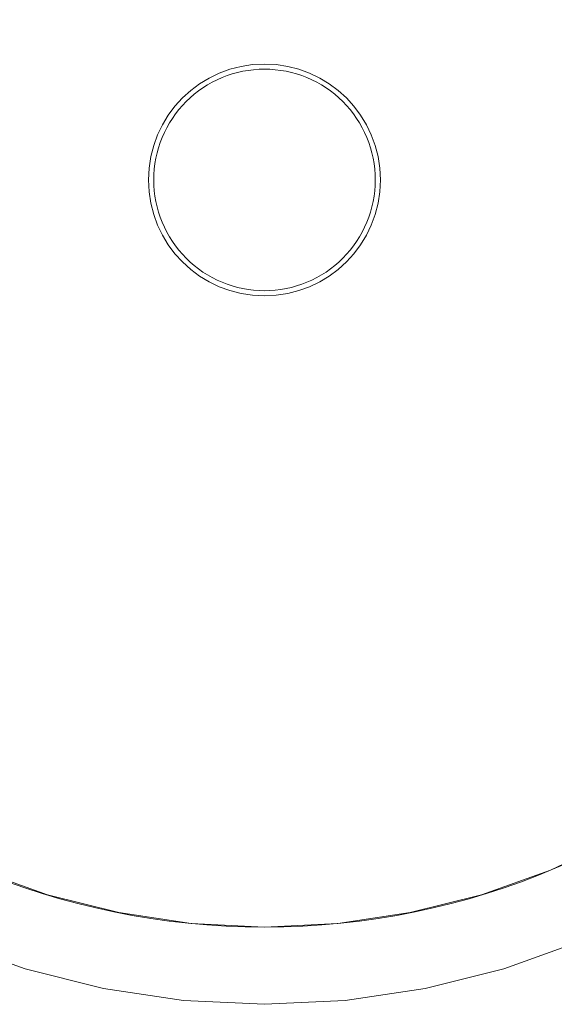
# Model space of a CAD drawing. Units: millimetres. Extents: x 1103 to 2936, y -1112 to 1568.
# Drawn here: x 1884 to 1895, y 180 to 199 of the extents above; entities that cross this region are included whole.
import ezdxf

# ---------------------------------------------------------------- set-up
doc = ezdxf.new("R2010")
doc.units = ezdxf.units.MM
doc.header["$LTSCALE"] = 50.8
doc.layers.get('0').update_dxf_attribs({"lineweight": 0})

# ---------------------------------------------------------------- blocks, each defined once
blk = doc.blocks.new('グループ-2')
at = {"color": 30, "linetype": 'Continuous', "lineweight": 0}
for points in [[(-127.78, -30.129, 0), (-128.126, -31.51, 0), (-128.335, -32.917, 0), (-128.405, -34.339, 0), (-128.335, -35.76, 0), (-128.126, -37.167, 0), (-127.78, -38.548, 0), (-127.301, -39.887, 0), (-126.693, -41.174, 0), (-125.961, -42.394, 0), (-125.113, -43.537, 0), (-124.158, -44.592, 0), (-123.104, -45.547, 0), (-121.961, -46.395, 0), (-120.74, -47.126, 0), (-119.454, -47.735, 0), (-118.114, -48.214, 0), (-116.734, -48.56, 0), (-115.326, -48.769, 0), (-113.905, -48.839, 0)], [(-113.905, -48.839, 0), (-112.484, -48.769, 0), (-111.076, -48.56, 0), (-109.696, -48.214, 0), (-108.356, -47.735, 0), (-107.07, -47.126, 0), (-105.849, -46.395, 0), (-104.706, -45.547, 0), (-103.652, -44.592, 0), (-102.696, -43.537, 0), (-101.848, -42.394, 0), (-101.117, -41.174, 0), (-100.509, -39.887, 0), (-100.029, -38.548, 0), (-99.683, -37.167, 0), (-99.475, -35.76, 0), (-99.405, -34.339, 0), (-99.475, -32.917, 0), (-99.683, -31.51, 0), (-100.029, -30.129, 0)], [(-113.905, -32.189, 0), (-114.01, -32.191, 0), (-114.116, -32.199, 0), (-114.22, -32.212, 0), (-114.324, -32.23, 0), (-114.427, -32.253, 0), (-114.529, -32.281, 0), (-114.629, -32.314, 0), (-114.728, -32.352, 0), (-114.824, -32.395, 0), (-114.918, -32.442, 0), (-115.01, -32.494, 0), (-115.099, -32.551, 0), (-115.186, -32.612, 0), (-115.269, -32.677, 0), (-115.349, -32.746, 0), (-115.425, -32.818, 0), (-115.498, -32.895, 0), (-115.567, -32.975, 0), (-115.632, -33.058, 0), (-115.692, -33.144, 0), (-115.749, -33.233, 0), (-115.801, -33.325, 0), (-115.848, -33.419, 0), (-115.891, -33.516, 0), (-115.929, -33.614, 0), (-115.962, -33.714, 0), (-115.99, -33.816, 0), (-116.013, -33.919, 0), (-116.032, -34.023, 0), (-116.044, -34.128, 0), (-116.052, -34.233, 0), (-116.055, -34.339, 0)], [(-111.755, -34.339, 0), (-111.757, -34.233, 0), (-111.765, -34.128, 0), (-111.778, -34.023, 0), (-111.796, -33.919, 0), (-111.819, -33.816, 0), (-111.847, -33.714, 0), (-111.88, -33.614, 0), (-111.918, -33.516, 0), (-111.961, -33.419, 0), (-112.009, -33.325, 0), (-112.061, -33.233, 0), (-112.117, -33.144, 0), (-112.178, -33.058, 0), (-112.243, -32.975, 0), (-112.312, -32.895, 0), (-112.385, -32.818, 0), (-112.461, -32.746, 0), (-112.541, -32.677, 0), (-112.624, -32.612, 0), (-112.71, -32.551, 0), (-112.799, -32.494, 0), (-112.891, -32.442, 0), (-112.986, -32.395, 0), (-113.082, -32.352, 0), (-113.18, -32.314, 0), (-113.281, -32.281, 0), (-113.382, -32.253, 0), (-113.485, -32.23, 0), (-113.589, -32.212, 0), (-113.694, -32.199, 0), (-113.799, -32.191, 0), (-113.905, -32.189, 0)], [(-120.028, -49.121, 0), (-118.549, -49.65, 0), (-117.026, -50.031, 0), (-115.473, -50.262, 0), (-113.905, -50.339, 0), (-112.337, -50.262, 0), (-110.783, -50.031, 0), (-109.26, -49.65, 0), (-107.782, -49.121, 0), (-106.362, -48.449, 0), (-105.016, -47.642, 0), (-103.755, -46.707, 0), (-102.591, -45.652, 0), (-101.537, -44.489, 0), (-100.601, -43.228, 0), (-99.794, -41.881, 0), (-99.123, -40.461, 0), (-98.594, -38.983, 0), (-98.212, -37.46, 0), (-97.982, -35.907, 0), (-97.905, -34.339, 0)], [(-116.055, -34.339, 0), (-116.052, -34.444, 0), (-116.044, -34.549, 0), (-116.032, -34.654, 0), (-116.013, -34.758, 0), (-115.99, -34.861, 0), (-115.962, -34.963, 0), (-115.929, -35.063, 0), (-115.891, -35.161, 0), (-115.848, -35.258, 0), (-115.801, -35.352, 0), (-115.749, -35.444, 0), (-115.692, -35.533, 0), (-115.632, -35.619, 0), (-115.567, -35.702, 0), (-115.498, -35.782, 0), (-115.425, -35.859, 0), (-115.349, -35.932, 0), (-115.269, -36.001, 0), (-115.186, -36.065, 0), (-115.099, -36.126, 0), (-115.01, -36.183, 0), (-114.918, -36.235, 0), (-114.824, -36.282, 0), (-114.728, -36.325, 0), (-114.629, -36.363, 0), (-114.529, -36.396, 0), (-114.427, -36.424, 0), (-114.324, -36.447, 0), (-114.22, -36.465, 0), (-114.116, -36.478, 0), (-114.01, -36.486, 0), (-113.905, -36.489, 0)], [(-113.905, -36.489, 0), (-113.799, -36.486, 0), (-113.694, -36.478, 0), (-113.589, -36.465, 0), (-113.485, -36.447, 0), (-113.382, -36.424, 0), (-113.281, -36.396, 0), (-113.18, -36.363, 0), (-113.082, -36.325, 0), (-112.986, -36.282, 0), (-112.891, -36.235, 0), (-112.799, -36.183, 0), (-112.71, -36.126, 0), (-112.624, -36.065, 0), (-112.541, -36.001, 0), (-112.461, -35.932, 0), (-112.385, -35.859, 0), (-112.312, -35.782, 0), (-112.243, -35.702, 0), (-112.178, -35.619, 0), (-112.117, -35.533, 0), (-112.061, -35.444, 0), (-112.009, -35.352, 0), (-111.961, -35.258, 0), (-111.918, -35.161, 0), (-111.88, -35.063, 0), (-111.847, -34.963, 0), (-111.819, -34.861, 0), (-111.796, -34.758, 0), (-111.778, -34.654, 0), (-111.765, -34.549, 0), (-111.757, -34.444, 0), (-111.755, -34.339, 0)]]:
    blk.add_polyline3d(points, dxfattribs=at)
for radius, start, end in [(14.5, 0, 180), (2.25, 90, 270), (2.25, 270, 90), (14.5, 180, 0)]:
    blk.add_arc((-113.905, -34.339), radius, start, end, dxfattribs=at)

msp = doc.modelspace()

# ---------------------------------------------------------------- block references
at = {"color": 1}
msp.add_blockref('グループ-2', (2002.905, 230.339), dxfattribs=at)

doc.saveas('drawing.dxf')
